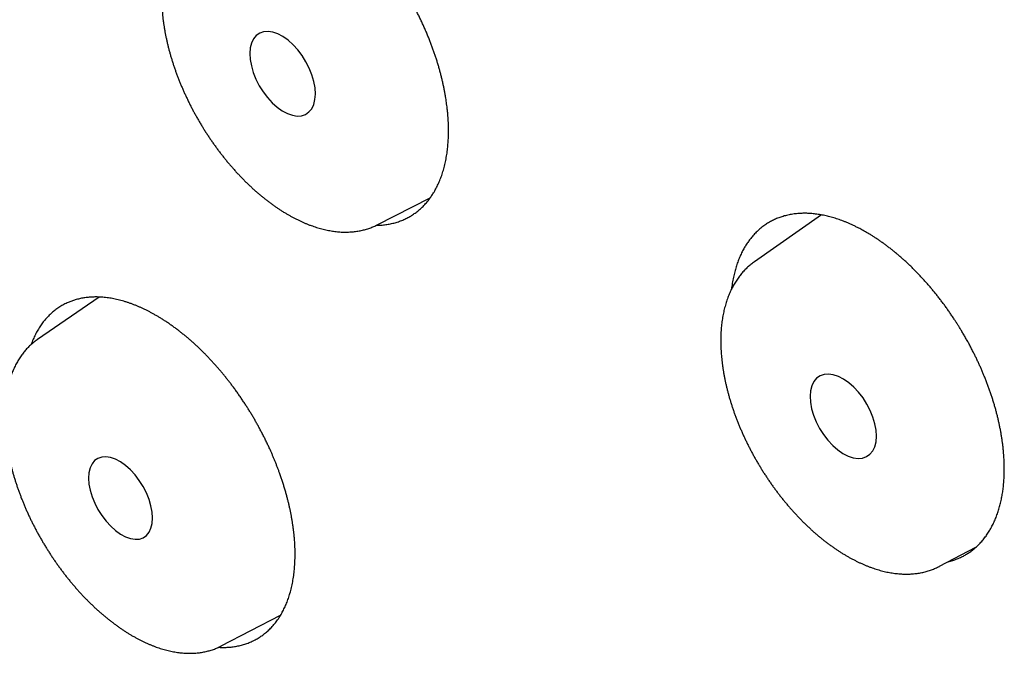
# Model space of a CAD drawing. Units: millimetres. Extents: x 24 to 276, y -20 to 236.
# Drawn here: x 203 to 213, y -9 to -2 of the extents above; entities that cross this region are included whole.
import ezdxf

# ---------------------------------------------------------------- set-up
doc = ezdxf.new("R2010")
doc.units = ezdxf.units.MM

msp = doc.modelspace()

# ---------------------------------------------------------------- linework, layer by layer
at = {"color": 7, "linetype": 'Continuous', "lineweight": 25}
for p, q in [((206.5039, -4.4943), (207.0255, -4.2286)), ((210.8763, -4.3965), (210.2172, -4.8569)), ((203.7666, -5.205), (203.1597, -5.6227)), ((212.0385, -7.8546), (212.3973, -7.6667)), ((204.9675, -8.6388), (205.5516, -8.3369))]:
    msp.add_line(p, q, dxfattribs=at)
at = {"color": 7, "linetype": 'Continuous', "lineweight": 25, "flags": 128}
for points in [[(205.5753, -2.6422), (205.5248, -2.6155), (205.4756, -2.5985), (205.4287, -2.5915), (205.3853, -2.5948), (205.3465, -2.6083), (205.3134, -2.6315), (205.2865, -2.6641), (205.2668, -2.7051), (205.2545, -2.7535), (205.2501, -2.8082), (205.2536, -2.8678), (205.265, -2.9309), (205.2839, -2.9958), (205.31, -3.0611), (205.3425, -3.125), (205.3806, -3.186), (205.4235, -3.2426), (205.47, -3.2935), (205.5191, -3.3373), (205.5695, -3.373), (205.62, -3.3997), (205.6692, -3.4167), (205.7161, -3.4237), (205.7595, -3.4204), (205.7983, -3.4069), (205.8314, -3.3837), (205.8583, -3.3511), (205.878, -3.3101), (205.8903, -3.2617), (205.8947, -3.207), (205.8912, -3.1474), (205.8798, -3.0843), (205.8609, -3.0194), (205.8348, -2.9541), (205.8023, -2.8902), (205.7642, -2.8292), (205.7213, -2.7726), (205.6748, -2.7217), (205.6257, -2.6779), (205.5753, -2.6422)], [(211.0942, -6.0125), (211.0431, -5.9862), (210.9931, -5.9696), (210.9456, -5.963), (210.9017, -5.9666), (210.8624, -5.9804), (210.8288, -6.0039), (210.8017, -6.0367), (210.7816, -6.0778), (210.7692, -6.1263), (210.7648, -6.1811), (210.7683, -6.2407), (210.7798, -6.3036), (210.799, -6.3684), (210.8254, -6.4334), (210.8583, -6.4971), (210.897, -6.5578), (210.9405, -6.6141), (210.9876, -6.6646), (211.0373, -6.708), (211.0884, -6.7433), (211.1395, -6.7696), (211.1894, -6.7863), (211.2369, -6.7929), (211.2809, -6.7892), (211.3201, -6.7755), (211.3537, -6.752), (211.3809, -6.7192), (211.4009, -6.6781), (211.4133, -6.6295), (211.4178, -6.5748), (211.4142, -6.5152), (211.4027, -6.4522), (211.3835, -6.3874), (211.3571, -6.3224), (211.3242, -6.2588), (211.2855, -6.198), (211.2421, -6.1417), (211.1949, -6.0913), (211.1452, -6.0478), (211.0942, -6.0125)], [(203.8803, -7.4609), (203.9283, -7.5038), (203.9776, -7.5389), (204.0269, -7.5652), (204.0749, -7.5821), (204.1205, -7.5891), (204.1626, -7.5861), (204.2001, -7.5732), (204.2321, -7.5507), (204.2579, -7.5191), (204.2767, -7.4792), (204.2882, -7.432), (204.292, -7.3787), (204.288, -7.3206), (204.2764, -7.259), (204.2574, -7.1956), (204.2315, -7.1319), (204.1994, -7.0694), (204.1618, -7.0097), (204.1196, -6.9542), (204.0739, -6.9044), (204.0258, -6.8614), (203.9766, -6.8264), (203.9273, -6.8001), (203.8793, -6.7832), (203.8337, -6.7762), (203.7916, -6.7791), (203.754, -6.7921), (203.722, -6.8146), (203.6963, -6.8462), (203.6774, -6.886), (203.666, -6.9332), (203.6622, -6.9865), (203.6661, -7.0447), (203.6777, -7.1062), (203.6967, -7.1696), (203.7226, -7.2334), (203.7548, -7.2959), (203.7924, -7.3556), (203.8346, -7.411), (203.8803, -7.4609)]]:
    msp.add_lwpolyline(points, dxfattribs=at)
at = {"color": 7, "linetype": 'Continuous', "lineweight": 25}
for points, knots in [([(206.7966, -4.4276), (206.8028, -4.4244), (206.8152, -4.418), (206.8332, -4.4075), (206.8511, -4.3963), (206.8689, -4.3844), (206.8865, -4.3717), (206.9037, -4.3583), (206.9205, -4.3443), (206.9374, -4.3291), (206.9543, -4.3128), (206.9713, -4.2952), (206.9878, -4.2768), (207.0036, -4.2577), (207.0178, -4.2393), (207.0305, -4.2219), (207.0417, -4.2056), (207.0525, -4.1889), (207.0638, -4.1704), (207.0754, -4.1501), (207.0872, -4.1279), (207.0986, -4.1051), (207.1093, -4.0816), (207.1196, -4.0576), (207.1292, -4.0329), (207.1384, -4.0077), (207.1469, -3.982), (207.1549, -3.9557), (207.1623, -3.929), (207.1691, -3.9017), (207.1753, -3.8739), (207.181, -3.8456), (207.1861, -3.8168), (207.1906, -3.7875), (207.1944, -3.7586), (207.1976, -3.73), (207.2001, -3.7018), (207.2022, -3.6733), (207.2038, -3.6444), (207.2048, -3.6152), (207.2054, -3.5856), (207.2054, -3.5546), (207.2049, -3.5221), (207.2037, -3.4879), (207.2019, -3.4534), (207.1994, -3.4186), (207.1963, -3.3835), (207.1928, -3.3504), (207.1891, -3.3195), (207.1852, -3.2907), (207.181, -3.2617), (207.176, -3.2306), (207.1702, -3.1974), (207.1635, -3.1621), (207.1562, -3.1266), (207.1483, -3.0908), (207.1399, -3.0549), (207.1309, -3.0189), (207.1213, -2.9827), (207.1112, -2.9465), (207.1005, -2.9103), (207.0893, -2.8739), (207.0775, -2.8376), (207.0652, -2.8012), (207.0523, -2.7647), (207.039, -2.7283), (207.025, -2.6918), (207.0105, -2.655), (206.9953, -2.618), (206.9794, -2.5806), (206.9629, -2.5434), (206.946, -2.5063), (206.9285, -2.4692), (206.9106, -2.4324), (206.8925, -2.3963), (206.8742, -2.361), (206.8559, -2.3266), (206.8371, -2.2923), (206.8179, -2.2581), (206.7982, -2.2242), (206.7782, -2.1906), (206.7578, -2.1572), (206.7371, -2.124), (206.7171, -2.0929), (206.6979, -2.0638), (206.6796, -2.0366), (206.6611, -2.0096), (206.6418, -1.9822), (206.6218, -1.9543), (206.6011, -1.9261), (206.5801, -1.8982), (206.5589, -1.8705), (206.5374, -1.8432), (206.5153, -1.8156), (206.4924, -1.7878), (206.4688, -1.7598), (206.445, -1.7322), (206.4209, -1.7051), (206.397, -1.6787), (206.3732, -1.653), (206.3495, -1.6282), (206.3251, -1.6032), (206.3, -1.578), (206.2741, -1.5528), (206.2481, -1.5281), (206.2219, -1.5039), (206.1955, -1.4802), (206.169, -1.4571), (206.1424, -1.4345), (206.1156, -1.4125), (206.0881, -1.3904), (206.0597, -1.3685), (206.0306, -1.3466), (206.0013, -1.3254), (205.972, -1.305), (205.9426, -1.2852), (205.9132, -1.2662), (205.8845, -1.2483), (205.8565, -1.2316), (205.8293, -1.2159), (205.8021, -1.2009), (205.7748, -1.1865), (205.7476, -1.1728), (205.7205, -1.1598), (205.6934, -1.1474), (205.6665, -1.1357), (205.6389, -1.1244), (205.6106, -1.1135), (205.5818, -1.1032), (205.5531, -1.0937), (205.5246, -1.085), (205.4962, -1.077), (205.468, -1.07), (205.4413, -1.064), (205.4161, -1.059), (205.3923, -1.0549), (205.3684, -1.0514), (205.3442, -1.0484), (205.3199, -1.0461), (205.2958, -1.0445), (205.272, -1.0435), (205.2488, -1.0432), (205.2264, -1.0436), (205.2047, -1.0445), (205.1832, -1.0461), (205.1619, -1.0482), (205.1409, -1.0509), (205.1205, -1.0542), (205.1008, -1.058), (205.0818, -1.0621), (205.063, -1.0669), (205.0439, -1.0722), (205.0246, -1.0784), (205.005, -1.0853), (204.9854, -1.0929), (204.9659, -1.1012), (204.9464, -1.1104), (204.9273, -1.1202), (204.9086, -1.1306), (204.8906, -1.1415), (204.8734, -1.1527), (204.857, -1.1642), (204.8409, -1.1763), (204.8251, -1.1889), (204.8097, -1.2021), (204.795, -1.2155), (204.7809, -1.2292), (204.7675, -1.243), (204.7544, -1.2572), (204.741, -1.2728), (204.7272, -1.2897), (204.7132, -1.308), (204.6997, -1.327), (204.6867, -1.3466), (204.6742, -1.3667), (204.6621, -1.3875), (204.6505, -1.4088), (204.6395, -1.4306), (204.6287, -1.4537), (204.6181, -1.478), (204.6078, -1.5036), (204.5981, -1.5299), (204.5891, -1.5568), (204.5809, -1.5835), (204.576, -1.6015), (204.5736, -1.6102)], [0, 0, 0, 0, 0.005241, 0.010482, 0.015723, 0.02116, 0.026599, 0.032038, 0.037477, 0.042914, 0.048906, 0.054901, 0.060896, 0.066891, 0.072883, 0.077538, 0.082194, 0.086849, 0.091504, 0.097212, 0.10292, 0.108628, 0.114351, 0.120076, 0.125801, 0.131526, 0.137249, 0.142962, 0.148676, 0.154391, 0.160106, 0.165818, 0.171548, 0.177278, 0.183008, 0.188288, 0.193571, 0.198855, 0.20414, 0.209424, 0.214707, 0.219987, 0.225903, 0.231822, 0.237743, 0.243664, 0.249583, 0.255499, 0.260252, 0.265006, 0.26976, 0.274513, 0.280221, 0.285929, 0.291637, 0.29736, 0.303084, 0.30881, 0.314535, 0.320257, 0.32597, 0.331684, 0.337399, 0.343114, 0.348826, 0.354556, 0.360286, 0.366015, 0.3719, 0.377787, 0.383677, 0.389568, 0.395457, 0.401345, 0.407229, 0.412811, 0.418396, 0.423985, 0.429575, 0.435166, 0.440756, 0.446345, 0.45193, 0.457512, 0.462209, 0.466908, 0.471606, 0.476304, 0.481357, 0.486411, 0.491466, 0.496522, 0.501576, 0.506629, 0.512006, 0.517385, 0.522765, 0.528144, 0.533521, 0.538681, 0.543841, 0.549001, 0.554521, 0.560044, 0.56557, 0.571098, 0.576626, 0.582154, 0.58768, 0.593203, 0.598722, 0.604685, 0.610651, 0.616619, 0.622589, 0.628557, 0.634523, 0.640486, 0.646005, 0.651528, 0.657054, 0.662582, 0.66811, 0.673638, 0.679164, 0.684687, 0.690206, 0.696169, 0.702135, 0.708104, 0.714073, 0.720041, 0.726007, 0.73197, 0.737105, 0.742242, 0.747377, 0.75275, 0.758124, 0.763499, 0.768873, 0.774245, 0.77929, 0.784336, 0.789383, 0.794431, 0.799477, 0.804522, 0.809255, 0.81399, 0.818725, 0.823459, 0.828614, 0.833771, 0.838927, 0.844312, 0.849699, 0.855086, 0.860473, 0.865858, 0.870893, 0.87593, 0.880967, 0.886005, 0.891042, 0.896077, 0.900796, 0.905515, 0.910235, 0.914954, 0.920456, 0.925962, 0.931471, 0.936982, 0.942493, 0.948004, 0.953512, 0.959019, 0.964521, 0.970508, 0.976498, 0.982491, 0.988485, 0.994478, 1, 1, 1, 1]), ([(204.7173, -1.4758), (204.715, -1.4774), (204.7068, -1.4828), (204.6933, -1.4927), (204.6767, -1.5056), (204.6605, -1.5191), (204.6447, -1.5332), (204.6292, -1.548), (204.6141, -1.5633), (204.5994, -1.5792), (204.5851, -1.5958), (204.5711, -1.613), (204.5576, -1.6308), (204.5445, -1.6492), (204.5319, -1.6683), (204.5196, -1.688), (204.5078, -1.7083), (204.4965, -1.7292), (204.4856, -1.7508), (204.4753, -1.773), (204.4654, -1.7957), (204.456, -1.8191), (204.4472, -1.843), (204.4388, -1.8675), (204.4311, -1.8925), (204.4238, -1.9181), (204.4172, -1.9442), (204.4111, -1.9708), (204.4056, -1.9979), (204.4006, -2.0254), (204.3962, -2.0534), (204.3925, -2.0818), (204.3893, -2.1107), (204.3867, -2.1399), (204.3846, -2.1695), (204.3832, -2.1994), (204.3824, -2.2297), (204.3821, -2.2603), (204.3825, -2.2912), (204.3834, -2.3224), (204.3849, -2.3539), (204.387, -2.3856), (204.3897, -2.4176), (204.3929, -2.4498), (204.3967, -2.4822), (204.4011, -2.5148), (204.406, -2.5475), (204.4115, -2.5804), (204.4176, -2.6135), (204.4242, -2.6467), (204.4313, -2.68), (204.439, -2.7135), (204.4473, -2.747), (204.456, -2.7806), (204.4653, -2.8142), (204.4751, -2.8479), (204.4854, -2.8816), (204.4962, -2.9154), (204.5075, -2.9491), (204.5194, -2.9829), (204.5317, -3.0166), (204.5445, -3.0503), (204.5577, -3.084), (204.5715, -3.1175), (204.5857, -3.151), (204.6004, -3.1844), (204.6155, -3.2177), (204.6311, -3.2509), (204.6471, -3.284), (204.6635, -3.3169), (204.6804, -3.3497), (204.6977, -3.3822), (204.7154, -3.4146), (204.7335, -3.4468), (204.752, -3.4788), (204.7709, -3.5106), (204.7902, -3.5421), (204.8098, -3.5734), (204.8298, -3.6044), (204.8502, -3.6351), (204.8709, -3.6656), (204.8919, -3.6957), (204.9133, -3.7256), (204.935, -3.7551), (204.957, -3.7842), (204.9793, -3.813), (205.0019, -3.8415), (205.0248, -3.8696), (205.048, -3.8972), (205.0715, -3.9245), (205.0952, -3.9514), (205.1192, -3.9778), (205.1434, -4.0038), (205.1678, -4.0294), (205.1925, -4.0545), (205.2173, -4.0791), (205.2424, -4.1033), (205.2677, -4.1269), (205.2932, -4.1501), (205.3188, -4.1727), (205.3446, -4.1948), (205.3706, -4.2164), (205.3967, -4.2374), (205.4229, -4.2579), (205.4493, -4.2778), (205.4757, -4.2971), (205.5023, -4.3158), (205.529, -4.3339), (205.5557, -4.3515), (205.5825, -4.3684), (205.6094, -4.3846), (205.6363, -4.4002), (205.6633, -4.4152), (205.6903, -4.4295), (205.7173, -4.4432), (205.7442, -4.4561), (205.7712, -4.4684), (205.7981, -4.48), (205.825, -4.4909), (205.8518, -4.501), (205.8785, -4.5105), (205.9051, -4.5192), (205.9316, -4.5272), (205.958, -4.5344), (205.9842, -4.5409), (206.0102, -4.5466), (206.0361, -4.5516), (206.0617, -4.5559), (206.0871, -4.5594), (206.1122, -4.5622), (206.1371, -4.5642), (206.1617, -4.5655), (206.186, -4.566), (206.21, -4.5658), (206.2336, -4.5649), (206.2569, -4.5633), (206.2799, -4.561), (206.3025, -4.558), (206.3247, -4.5544), (206.3465, -4.55), (206.368, -4.545), (206.3891, -4.5394), (206.4098, -4.5331), (206.4301, -4.5262), (206.4501, -4.5187), (206.4696, -4.5106), (206.4876, -4.5025), (206.4988, -4.4968), (206.5038, -4.4943)], [0, 0, 0, 0, 0.002516, 0.008776, 0.015046, 0.02133, 0.027633, 0.033958, 0.040309, 0.046689, 0.053101, 0.059547, 0.066031, 0.072553, 0.079116, 0.085718, 0.092361, 0.099045, 0.105769, 0.112531, 0.119331, 0.126166, 0.133034, 0.139933, 0.14686, 0.153813, 0.160789, 0.167786, 0.1748, 0.181829, 0.188871, 0.195924, 0.202985, 0.210052, 0.217124, 0.224199, 0.231277, 0.238354, 0.245431, 0.252506, 0.25958, 0.26665, 0.273717, 0.28078, 0.287838, 0.294892, 0.301941, 0.308986, 0.316025, 0.323059, 0.330089, 0.337113, 0.344133, 0.351148, 0.358158, 0.365164, 0.372165, 0.379162, 0.386156, 0.393145, 0.400131, 0.407113, 0.414093, 0.421069, 0.428043, 0.435014, 0.441983, 0.44895, 0.455915, 0.462879, 0.469841, 0.476802, 0.483762, 0.490721, 0.49768, 0.504639, 0.511598, 0.518557, 0.525516, 0.532476, 0.539437, 0.546399, 0.553363, 0.560328, 0.567295, 0.574264, 0.581235, 0.588209, 0.595185, 0.602165, 0.609147, 0.616133, 0.623123, 0.630116, 0.637114, 0.644116, 0.651122, 0.658132, 0.665148, 0.672168, 0.679193, 0.686224, 0.693259, 0.7003, 0.707346, 0.714397, 0.721453, 0.728514, 0.73558, 0.742651, 0.749725, 0.756803, 0.763884, 0.770967, 0.778052, 0.785137, 0.792221, 0.799304, 0.806383, 0.813458, 0.820525, 0.827583, 0.834631, 0.841665, 0.848683, 0.855682, 0.86266, 0.869614, 0.87654, 0.883438, 0.890303, 0.897133, 0.903927, 0.910682, 0.917397, 0.924071, 0.930703, 0.937294, 0.943844, 0.950353, 0.956823, 0.963257, 0.969657, 0.976025, 0.982364, 0.98868, 0.994974, 1, 1, 1, 1]), ([(206.4948, -4.4988), (206.4991, -4.4987), (206.5111, -4.4986), (206.5304, -4.4977), (206.5529, -4.4961), (206.5756, -4.4937), (206.5987, -4.4906), (206.6221, -4.4867), (206.6451, -4.482), (206.6678, -4.4765), (206.6902, -4.4703), (206.7122, -4.4633), (206.7339, -4.4555), (206.7553, -4.447), (206.7762, -4.4378), (206.7898, -4.431), (206.7966, -4.4276)], [0, 0, 0, 0, 0.039162, 0.108576, 0.177977, 0.247353, 0.322392, 0.397456, 0.472528, 0.547592, 0.622631, 0.698088, 0.77357, 0.849061, 0.924543, 1, 1, 1, 1]), ([(212.2647, -7.7579), (212.2703, -7.755), (212.2813, -7.7492), (212.2976, -7.7399), (212.3136, -7.7301), (212.3297, -7.7196), (212.3459, -7.7083), (212.3622, -7.6961), (212.3781, -7.6835), (212.3936, -7.6702), (212.4088, -7.6565), (212.4239, -7.6418), (212.439, -7.6262), (212.454, -7.6097), (212.4685, -7.5926), (212.4826, -7.5749), (212.4961, -7.5569), (212.5089, -7.5385), (212.5211, -7.5198), (212.5329, -7.5007), (212.5442, -7.4811), (212.5551, -7.4611), (212.5656, -7.4402), (212.5759, -7.4186), (212.5858, -7.3961), (212.5952, -7.3731), (212.6041, -7.3496), (212.6123, -7.3261), (212.6198, -7.3028), (212.6268, -7.2795), (212.6333, -7.2558), (212.6393, -7.2317), (212.6449, -7.2073), (212.6499, -7.1829), (212.6544, -7.1588), (212.6585, -7.1349), (212.6621, -7.1106), (212.6653, -7.0853), (212.6683, -7.0589), (212.6708, -7.0314), (212.6729, -7.0035), (212.6745, -6.9753), (212.6756, -6.9468), (212.6761, -6.9181), (212.6763, -6.8893), (212.6759, -6.8603), (212.675, -6.8311), (212.6737, -6.8016), (212.672, -6.7719), (212.6696, -6.7402), (212.6665, -6.7064), (212.6625, -6.6704), (212.6579, -6.6342), (212.6527, -6.5977), (212.6469, -6.5616), (212.6406, -6.5259), (212.6338, -6.4906), (212.6265, -6.4551), (212.6185, -6.4194), (212.61, -6.3835), (212.6009, -6.3475), (212.5913, -6.3114), (212.581, -6.2752), (212.5703, -6.239), (212.5589, -6.2027), (212.5471, -6.1664), (212.5347, -6.1301), (212.5217, -6.0937), (212.5082, -6.0573), (212.4942, -6.0209), (212.48, -5.9855), (212.4658, -5.951), (212.4514, -5.9176), (212.4367, -5.8842), (212.4216, -5.8509), (212.406, -5.8178), (212.39, -5.7847), (212.373, -5.7504), (212.3548, -5.715), (212.3355, -5.6784), (212.3157, -5.642), (212.2954, -5.6059), (212.2747, -5.57), (212.2549, -5.5367), (212.2362, -5.5059), (212.2186, -5.4776), (212.2007, -5.4496), (212.1813, -5.4199), (212.1604, -5.3885), (212.1379, -5.3557), (212.1151, -5.3231), (212.0918, -5.2909), (212.0682, -5.259), (212.0442, -5.2274), (212.0199, -5.1963), (211.9954, -5.1656), (211.9705, -5.1353), (211.9454, -5.1055), (211.92, -5.0761), (211.8944, -5.0471), (211.8685, -5.0187), (211.8423, -4.9906), (211.8158, -4.9631), (211.7889, -4.9358), (211.7615, -4.9088), (211.7337, -4.8821), (211.7057, -4.856), (211.6775, -4.8305), (211.6492, -4.8055), (211.6207, -4.7812), (211.5925, -4.758), (211.5647, -4.7357), (211.5374, -4.7144), (211.5099, -4.6937), (211.4823, -4.6736), (211.4546, -4.6541), (211.4269, -4.6352), (211.3992, -4.6169), (211.3715, -4.5993), (211.3454, -4.5833), (211.3209, -4.5688), (211.2981, -4.5558), (211.2753, -4.5432), (211.2503, -4.5299), (211.2229, -4.5159), (211.1933, -4.5015), (211.1638, -4.488), (211.1344, -4.4752), (211.1059, -4.4635), (211.0783, -4.4529), (211.0516, -4.4433), (211.025, -4.4343), (210.9986, -4.426), (210.9726, -4.4185), (210.9469, -4.4118), (210.9216, -4.4057), (210.8962, -4.4002), (210.8705, -4.3953), (210.8447, -4.3911), (210.8191, -4.3876), (210.7937, -4.3848), (210.7685, -4.3827), (210.7435, -4.3814), (210.7188, -4.3807), (210.6944, -4.3808), (210.6696, -4.3816), (210.6446, -4.3832), (210.6192, -4.3857), (210.5943, -4.3891), (210.5696, -4.3932), (210.5454, -4.3982), (210.5215, -4.4039), (210.4985, -4.4104), (210.4765, -4.4174), (210.4554, -4.425), (210.4347, -4.4333), (210.4143, -4.4422), (210.3942, -4.4519), (210.3746, -4.4622), (210.3554, -4.4732), (210.3365, -4.4849), (210.3176, -4.4976), (210.2987, -4.5113), (210.2798, -4.5262), (210.2614, -4.5419), (210.2435, -4.5583), (210.2261, -4.5754), (210.2093, -4.5933), (210.1941, -4.6106), (210.1806, -4.6271), (210.1685, -4.6427), (210.1567, -4.6588), (210.145, -4.6757), (210.1335, -4.6935), (210.122, -4.7122), (210.111, -4.7314), (210.1004, -4.751), (210.0902, -4.7712), (210.0802, -4.7922), (210.0705, -4.8142), (210.0611, -4.8371), (210.0522, -4.8605), (210.0438, -4.8845), (210.036, -4.9085), (210.0288, -4.9327), (210.0221, -4.957), (210.0157, -4.9828), (210.0095, -5.0103), (210.0036, -5.0395), (209.9984, -5.0692), (209.9939, -5.0986), (209.9915, -5.1183), (209.9903, -5.1278)], [0, 0, 0, 0, 0.004514, 0.009028, 0.013543, 0.018056, 0.02292, 0.027786, 0.032653, 0.037519, 0.042385, 0.047249, 0.052461, 0.057675, 0.06289, 0.068104, 0.073316, 0.078332, 0.083348, 0.088363, 0.093343, 0.098322, 0.103302, 0.108503, 0.113705, 0.118908, 0.12411, 0.129311, 0.134173, 0.139038, 0.143903, 0.148768, 0.153632, 0.158495, 0.163052, 0.167611, 0.172169, 0.176726, 0.18171, 0.186696, 0.191683, 0.19667, 0.201656, 0.20664, 0.211549, 0.216459, 0.22137, 0.226282, 0.231192, 0.236101, 0.241898, 0.247697, 0.253497, 0.259297, 0.265094, 0.270606, 0.276119, 0.281632, 0.287159, 0.292688, 0.298218, 0.303746, 0.309274, 0.314791, 0.32031, 0.325829, 0.331348, 0.336865, 0.342399, 0.347933, 0.353466, 0.358566, 0.363668, 0.368771, 0.373875, 0.378979, 0.384081, 0.38918, 0.394894, 0.400611, 0.406329, 0.412047, 0.417763, 0.423477, 0.428068, 0.432659, 0.43725, 0.441841, 0.447353, 0.452866, 0.458378, 0.463905, 0.469434, 0.474964, 0.480493, 0.48602, 0.491537, 0.497055, 0.502575, 0.508094, 0.513611, 0.519144, 0.524678, 0.530212, 0.535894, 0.541581, 0.547269, 0.552958, 0.558646, 0.564332, 0.570015, 0.575405, 0.5808, 0.586197, 0.591596, 0.596995, 0.602394, 0.607791, 0.613186, 0.618576, 0.623005, 0.627435, 0.631865, 0.636294, 0.642062, 0.647832, 0.653602, 0.659372, 0.66514, 0.670419, 0.675701, 0.680982, 0.686264, 0.691543, 0.696674, 0.701804, 0.706934, 0.712281, 0.717631, 0.722984, 0.728338, 0.733694, 0.739048, 0.744401, 0.749751, 0.755098, 0.760836, 0.766577, 0.772321, 0.778065, 0.783809, 0.78955, 0.795288, 0.800619, 0.805953, 0.81129, 0.816628, 0.821968, 0.827306, 0.832643, 0.837977, 0.843308, 0.849066, 0.854828, 0.860593, 0.866357, 0.872122, 0.877884, 0.883642, 0.888179, 0.892717, 0.897255, 0.901792, 0.906671, 0.911553, 0.916435, 0.921318, 0.926199, 0.931079, 0.936272, 0.941467, 0.946663, 0.951857, 0.957051, 0.962034, 0.967018, 0.972001, 0.977684, 0.983371, 0.989059, 0.994748, 1, 1, 1, 1]), ([(210.2172, -4.8569), (210.2167, -4.8572), (210.2103, -4.8615), (210.1985, -4.8703), (210.1817, -4.8834), (210.1653, -4.897), (210.1493, -4.9113), (210.1337, -4.9262), (210.1184, -4.9417), (210.1036, -4.9577), (210.0892, -4.9744), (210.0751, -4.9917), (210.0615, -5.0097), (210.0483, -5.0282), (210.0355, -5.0474), (210.0232, -5.0672), (210.0113, -5.0876), (209.9999, -5.1086), (209.989, -5.1302), (209.9785, -5.1524), (209.9686, -5.1752), (209.9591, -5.1986), (209.9502, -5.2226), (209.9419, -5.2471), (209.934, -5.2722), (209.9268, -5.2978), (209.9201, -5.3239), (209.9139, -5.3505), (209.9084, -5.3776), (209.9034, -5.4052), (209.899, -5.4332), (209.8952, -5.4616), (209.892, -5.4905), (209.8894, -5.5197), (209.8874, -5.5493), (209.8859, -5.5793), (209.8851, -5.6095), (209.8849, -5.6401), (209.8853, -5.6711), (209.8862, -5.7022), (209.8878, -5.7337), (209.8899, -5.7654), (209.8926, -5.7974), (209.8959, -5.8295), (209.8998, -5.8619), (209.9043, -5.8945), (209.9093, -5.9272), (209.9149, -5.9601), (209.921, -5.9931), (209.9277, -6.0263), (209.935, -6.0596), (209.9428, -6.0929), (209.9511, -6.1264), (209.96, -6.1599), (209.9694, -6.1935), (209.9794, -6.2272), (209.9899, -6.2609), (210.0008, -6.2945), (210.0123, -6.3282), (210.0243, -6.3619), (210.0368, -6.3955), (210.0498, -6.4291), (210.0633, -6.4627), (210.0772, -6.4962), (210.0916, -6.5296), (210.1065, -6.5629), (210.1219, -6.5961), (210.1377, -6.6292), (210.1539, -6.6621), (210.1706, -6.6949), (210.1877, -6.7276), (210.2052, -6.76), (210.2232, -6.7923), (210.2415, -6.8244), (210.2603, -6.8562), (210.2795, -6.8878), (210.299, -6.9192), (210.3189, -6.9503), (210.3392, -6.9812), (210.3598, -7.0118), (210.3808, -7.0421), (210.4022, -7.072), (210.4238, -7.1017), (210.4458, -7.131), (210.4682, -7.16), (210.4908, -7.1887), (210.5137, -7.2169), (210.5369, -7.2448), (210.5604, -7.2723), (210.5842, -7.2994), (210.6082, -7.3261), (210.6325, -7.3523), (210.657, -7.3781), (210.6818, -7.4035), (210.7068, -7.4284), (210.732, -7.4528), (210.7574, -7.4767), (210.783, -7.5002), (210.8088, -7.5231), (210.8348, -7.5455), (210.8609, -7.5674), (210.8872, -7.5888), (210.9136, -7.6096), (210.9402, -7.6298), (210.9669, -7.6495), (210.9937, -7.6686), (211.0206, -7.6871), (211.0476, -7.705), (211.0747, -7.7222), (211.1018, -7.7389), (211.129, -7.7549), (211.1563, -7.7703), (211.1835, -7.7851), (211.2108, -7.7991), (211.2381, -7.8125), (211.2654, -7.8253), (211.2927, -7.8373), (211.3199, -7.8487), (211.3471, -7.8593), (211.3742, -7.8692), (211.4012, -7.8784), (211.4281, -7.8869), (211.4549, -7.8947), (211.4815, -7.9017), (211.508, -7.908), (211.5343, -7.9135), (211.5604, -7.9183), (211.5863, -7.9223), (211.612, -7.9256), (211.6374, -7.9282), (211.6626, -7.93), (211.6875, -7.9311), (211.712, -7.9314), (211.7363, -7.9311), (211.7602, -7.93), (211.7838, -7.9282), (211.807, -7.9257), (211.8298, -7.9225), (211.8523, -7.9187), (211.8745, -7.9142), (211.8962, -7.909), (211.9175, -7.9032), (211.9385, -7.8967), (211.9591, -7.8897), (211.9793, -7.882), (211.9991, -7.8737), (212.0185, -7.8647), (212.0316, -7.8583), (212.0382, -7.8547), (212.0385, -7.8545)], [0, 0, 0, 0, 0.000539, 0.006822, 0.013113, 0.019416, 0.025736, 0.032075, 0.038438, 0.044828, 0.051248, 0.0577, 0.064187, 0.07071, 0.077271, 0.08387, 0.090508, 0.097185, 0.1039, 0.110653, 0.117441, 0.124265, 0.131121, 0.138007, 0.144922, 0.151862, 0.158826, 0.165811, 0.172813, 0.179832, 0.186864, 0.193908, 0.20096, 0.20802, 0.215086, 0.222155, 0.229227, 0.236301, 0.243374, 0.250447, 0.257518, 0.264587, 0.271653, 0.278716, 0.285775, 0.29283, 0.29988, 0.306926, 0.313967, 0.321004, 0.328036, 0.335063, 0.342085, 0.349103, 0.356117, 0.363126, 0.370131, 0.377132, 0.384129, 0.391122, 0.398112, 0.405098, 0.412082, 0.419062, 0.42604, 0.433015, 0.439988, 0.446959, 0.453928, 0.460896, 0.467862, 0.474827, 0.481791, 0.488754, 0.495717, 0.502679, 0.509642, 0.516604, 0.523567, 0.530531, 0.537495, 0.544461, 0.551427, 0.558396, 0.565366, 0.572338, 0.579312, 0.586288, 0.593267, 0.600249, 0.607234, 0.614222, 0.621213, 0.628208, 0.635207, 0.642211, 0.649218, 0.656229, 0.663245, 0.670266, 0.677291, 0.684322, 0.691357, 0.698397, 0.705442, 0.712492, 0.719547, 0.726606, 0.73367, 0.740737, 0.747809, 0.754884, 0.761961, 0.769041, 0.776122, 0.783203, 0.790283, 0.797361, 0.804436, 0.811506, 0.818569, 0.825624, 0.832668, 0.839699, 0.846715, 0.853713, 0.860691, 0.867646, 0.874575, 0.881476, 0.888347, 0.895185, 0.901988, 0.908755, 0.915483, 0.922173, 0.928823, 0.935433, 0.942003, 0.948535, 0.95503, 0.961489, 0.967915, 0.97431, 0.980678, 0.987021, 0.993343, 0.999648, 1, 1, 1, 1]), ([(205.294, -8.5824), (205.3004, -8.579), (205.3133, -8.5723), (205.332, -8.5613), (205.3505, -8.5497), (205.3687, -8.5373), (205.3865, -8.5241), (205.404, -8.5103), (205.4209, -8.4958), (205.4377, -8.4804), (205.4542, -8.464), (205.4704, -8.4468), (205.4861, -8.4289), (205.5013, -8.4102), (205.516, -8.3908), (205.5303, -8.3705), (205.5441, -8.3495), (205.557, -8.3283), (205.569, -8.307), (205.5803, -8.2856), (205.5911, -8.2637), (205.6014, -8.2412), (205.6111, -8.2181), (205.6204, -8.1945), (205.6291, -8.1704), (205.6373, -8.1458), (205.6451, -8.1201), (205.6526, -8.093), (205.6597, -8.0647), (205.6661, -8.0359), (205.6719, -8.0065), (205.6771, -7.9766), (205.6816, -7.9461), (205.6854, -7.9158), (205.6885, -7.8855), (205.691, -7.8553), (205.693, -7.8247), (205.6943, -7.7936), (205.6951, -7.7621), (205.6952, -7.7302), (205.6948, -7.6979), (205.6938, -7.6653), (205.6922, -7.6322), (205.69, -7.5987), (205.6872, -7.5649), (205.6838, -7.5308), (205.6798, -7.4964), (205.6752, -7.4617), (205.67, -7.4267), (205.6643, -7.3924), (205.6583, -7.3589), (205.652, -7.3262), (205.6452, -7.2934), (205.6378, -7.2604), (205.63, -7.2273), (205.6217, -7.1941), (205.6126, -7.1595), (205.6026, -7.1235), (205.5917, -7.0861), (205.5802, -7.0486), (205.568, -7.0111), (205.5553, -6.9735), (205.543, -6.9384), (205.531, -6.9057), (205.5196, -6.8756), (205.5079, -6.8455), (205.4959, -6.8156), (205.4837, -6.7861), (205.4712, -6.7569), (205.4585, -6.7278), (205.4441, -6.6958), (205.428, -6.6609), (205.41, -6.6233), (205.3915, -6.5859), (205.3725, -6.5486), (205.3536, -6.5127), (205.3349, -6.478), (205.3164, -6.4447), (205.2975, -6.4115), (205.2782, -6.3786), (205.2587, -6.3462), (205.2391, -6.3144), (205.2194, -6.2831), (205.1986, -6.251), (205.1767, -6.218), (205.1537, -6.1841), (205.1302, -6.1507), (205.1065, -6.1175), (205.0834, -6.0863), (205.0611, -6.0568), (205.0397, -6.0291), (205.0181, -6.0017), (204.9962, -5.9746), (204.9741, -5.9478), (204.9515, -5.9211), (204.9284, -5.8944), (204.9048, -5.8678), (204.881, -5.8415), (204.8569, -5.8157), (204.8327, -5.7903), (204.808, -5.7649), (204.7827, -5.7396), (204.7568, -5.7144), (204.7308, -5.6898), (204.7045, -5.6656), (204.6782, -5.6419), (204.6517, -5.6188), (204.6251, -5.5962), (204.5984, -5.5742), (204.5709, -5.5522), (204.5426, -5.5302), (204.5135, -5.5084), (204.4842, -5.4872), (204.4549, -5.4667), (204.4256, -5.4469), (204.3962, -5.4279), (204.3676, -5.41), (204.3397, -5.3933), (204.3125, -5.3776), (204.2854, -5.3626), (204.2582, -5.3482), (204.2311, -5.3345), (204.2041, -5.3214), (204.1771, -5.309), (204.1503, -5.2973), (204.1227, -5.286), (204.0946, -5.2751), (204.0659, -5.2647), (204.0373, -5.2552), (204.0088, -5.2464), (203.9806, -5.2385), (203.9525, -5.2313), (203.9248, -5.2251), (203.8974, -5.2197), (203.8704, -5.2151), (203.8437, -5.2113), (203.8171, -5.2083), (203.7921, -5.2062), (203.7684, -5.2049), (203.7461, -5.2043), (203.724, -5.2043), (203.7021, -5.2049), (203.6804, -5.2061), (203.6588, -5.2079), (203.6371, -5.2103), (203.6154, -5.2135), (203.5939, -5.2173), (203.5728, -5.2217), (203.552, -5.2268), (203.5323, -5.2323), (203.5138, -5.2381), (203.4964, -5.2442), (203.4792, -5.2507), (203.4605, -5.2584), (203.4406, -5.2674), (203.4194, -5.2781), (203.3987, -5.2895), (203.3785, -5.3018), (203.3593, -5.3144), (203.3412, -5.3273), (203.3241, -5.3405), (203.3073, -5.3543), (203.2911, -5.3688), (203.2754, -5.3837), (203.2603, -5.3991), (203.2458, -5.4149), (203.2312, -5.4317), (203.2168, -5.4497), (203.2024, -5.4689), (203.1885, -5.4887), (203.1752, -5.5091), (203.1624, -5.5302), (203.1502, -5.552), (203.1384, -5.5743), (203.1273, -5.5972), (203.1168, -5.6205), (203.1069, -5.6444), (203.1, -5.6619), (203.0966, -5.6717), (203.0961, -5.6731)], [0, 0, 0, 0, 0.005624, 0.011248, 0.016872, 0.022591, 0.028312, 0.034034, 0.039756, 0.045475, 0.051435, 0.057397, 0.06336, 0.069322, 0.075281, 0.081346, 0.087411, 0.093476, 0.09911, 0.104748, 0.110388, 0.116031, 0.121674, 0.127316, 0.132957, 0.138595, 0.144229, 0.150328, 0.156432, 0.162537, 0.168643, 0.174749, 0.180852, 0.186952, 0.192737, 0.198523, 0.204308, 0.210127, 0.215947, 0.221768, 0.227589, 0.233407, 0.239271, 0.245136, 0.251002, 0.256867, 0.26273, 0.26863, 0.274531, 0.280431, 0.285835, 0.291243, 0.296652, 0.302062, 0.307471, 0.312878, 0.318283, 0.324321, 0.330363, 0.336405, 0.342448, 0.34849, 0.354528, 0.359372, 0.364216, 0.36906, 0.373903, 0.378614, 0.383326, 0.388037, 0.392748, 0.39887, 0.404994, 0.411119, 0.417243, 0.423365, 0.428928, 0.434494, 0.440059, 0.445625, 0.451188, 0.456579, 0.461971, 0.467362, 0.473354, 0.479349, 0.485345, 0.491339, 0.497332, 0.50252, 0.507709, 0.5129, 0.518091, 0.52328, 0.528468, 0.533855, 0.539245, 0.544636, 0.550026, 0.555416, 0.560803, 0.566438, 0.572077, 0.577718, 0.583362, 0.589006, 0.594649, 0.600291, 0.60593, 0.611564, 0.617656, 0.623752, 0.629849, 0.635948, 0.642046, 0.648141, 0.654233, 0.659867, 0.665505, 0.671146, 0.676789, 0.682433, 0.688075, 0.693716, 0.699354, 0.704988, 0.711081, 0.717177, 0.723276, 0.729375, 0.735473, 0.74157, 0.747662, 0.753655, 0.759649, 0.765645, 0.771639, 0.777632, 0.782819, 0.788009, 0.793199, 0.79839, 0.803579, 0.808767, 0.814154, 0.819544, 0.824934, 0.830324, 0.835714, 0.841101, 0.845812, 0.850523, 0.855235, 0.859945, 0.866067, 0.872191, 0.878315, 0.884439, 0.890561, 0.896124, 0.901689, 0.907255, 0.91282, 0.918384, 0.923774, 0.929166, 0.934556, 0.940437, 0.946319, 0.9522, 0.958077, 0.963956, 0.969836, 0.975715, 0.981591, 0.987397, 0.993203, 0.999011, 1, 1, 1, 1]), ([(203.1598, -5.6228), (203.1581, -5.6239), (203.1507, -5.6288), (203.138, -5.6382), (203.1216, -5.651), (203.1057, -5.6644), (203.09, -5.6784), (203.0748, -5.6929), (203.0599, -5.7081), (203.0455, -5.7239), (203.0314, -5.7404), (203.0177, -5.7574), (203.0044, -5.7751), (202.9916, -5.7934), (202.9791, -5.8124), (202.9671, -5.8319), (202.9556, -5.8521), (202.9445, -5.8729), (202.9338, -5.8944), (202.9237, -5.9164), (202.9141, -5.9391), (202.9049, -5.9623), (202.8963, -5.9862), (202.8882, -6.0106), (202.8807, -6.0355), (202.8737, -6.061), (202.8673, -6.087), (202.8615, -6.1135), (202.8562, -6.1406), (202.8515, -6.168), (202.8474, -6.1959), (202.8439, -6.2243), (202.841, -6.2531), (202.8386, -6.2822), (202.8369, -6.3118), (202.8357, -6.3416), (202.8352, -6.3719), (202.8352, -6.4024), (202.8358, -6.4332), (202.837, -6.4644), (202.8388, -6.4958), (202.8412, -6.5274), (202.8441, -6.5593), (202.8476, -6.5915), (202.8517, -6.6238), (202.8563, -6.6563), (202.8615, -6.689), (202.8673, -6.7219), (202.8736, -6.7549), (202.8805, -6.788), (202.8879, -6.8213), (202.8958, -6.8546), (202.9043, -6.8881), (202.9133, -6.9216), (202.9228, -6.9552), (202.9328, -6.9889), (202.9434, -7.0225), (202.9544, -7.0562), (202.966, -7.0899), (202.978, -7.1236), (202.9906, -7.1573), (203.0036, -7.191), (203.0171, -7.2246), (203.031, -7.2581), (203.0454, -7.2916), (203.0603, -7.325), (203.0756, -7.3582), (203.0914, -7.3914), (203.1076, -7.4244), (203.1242, -7.4573), (203.1413, -7.4901), (203.1587, -7.5226), (203.1766, -7.555), (203.1949, -7.5872), (203.2135, -7.6192), (203.2326, -7.6509), (203.252, -7.6825), (203.2718, -7.7137), (203.2919, -7.7447), (203.3124, -7.7755), (203.3332, -7.8059), (203.3544, -7.8361), (203.3759, -7.8659), (203.3977, -7.8955), (203.4198, -7.9246), (203.4423, -7.9535), (203.465, -7.9819), (203.488, -8.01), (203.5112, -8.0377), (203.5348, -8.0651), (203.5585, -8.092), (203.5826, -8.1185), (203.6068, -8.1445), (203.6313, -8.1701), (203.6561, -8.1953), (203.681, -8.2199), (203.7061, -8.2441), (203.7314, -8.2679), (203.7569, -8.2911), (203.7826, -8.3138), (203.8084, -8.336), (203.8344, -8.3576), (203.8605, -8.3787), (203.8867, -8.3993), (203.9131, -8.4192), (203.9396, -8.4387), (203.9661, -8.4575), (203.9928, -8.4757), (204.0192, -8.4931), (204.0367, -8.5042), (204.0453, -8.5096)], [0, 0, 0, 0, 0.002439, 0.010847, 0.019268, 0.027709, 0.036174, 0.044671, 0.053204, 0.061777, 0.070396, 0.079064, 0.087785, 0.096559, 0.10539, 0.114279, 0.123225, 0.132229, 0.14129, 0.150405, 0.159573, 0.168792, 0.178057, 0.187366, 0.196714, 0.206099, 0.215516, 0.224961, 0.234431, 0.243922, 0.25343, 0.262953, 0.272486, 0.282029, 0.291577, 0.301129, 0.310683, 0.320237, 0.32979, 0.33934, 0.348886, 0.358428, 0.367965, 0.377496, 0.387021, 0.396538, 0.406049, 0.415553, 0.42505, 0.434539, 0.444022, 0.453497, 0.462965, 0.472427, 0.481882, 0.49133, 0.500773, 0.51021, 0.519641, 0.529066, 0.538487, 0.547903, 0.557315, 0.566722, 0.576126, 0.585526, 0.594923, 0.604317, 0.613708, 0.623097, 0.632484, 0.64187, 0.651254, 0.660638, 0.67002, 0.679402, 0.688785, 0.698167, 0.70755, 0.716934, 0.726319, 0.735706, 0.745094, 0.754485, 0.763878, 0.773274, 0.782673, 0.792075, 0.801482, 0.810892, 0.820306, 0.829726, 0.83915, 0.848579, 0.858014, 0.867455, 0.876902, 0.886356, 0.895816, 0.905283, 0.914756, 0.924238, 0.933726, 0.943222, 0.952725, 0.962236, 0.971754, 0.98128, 0.990812, 1, 1, 1, 1]), ([(212.1237, -7.81), (212.1274, -7.8091), (212.1388, -7.8064), (212.1574, -7.801), (212.1797, -7.7939), (212.2015, -7.7861), (212.223, -7.7774), (212.2441, -7.7681), (212.2578, -7.7613), (212.2647, -7.7579)], [0, 0, 0, 0, 0.074922, 0.228361, 0.382655, 0.536999, 0.691362, 0.845707, 1, 1, 1, 1]), ([(204.0453, -8.5096), (204.0544, -8.5152), (204.0725, -8.5263), (204.0996, -8.5421), (204.1265, -8.5572), (204.1535, -8.5717), (204.1804, -8.5855), (204.2073, -8.5986), (204.2342, -8.611), (204.2611, -8.6227), (204.2879, -8.6337), (204.3147, -8.644), (204.3414, -8.6536), (204.3679, -8.6624), (204.3944, -8.6705), (204.4207, -8.6779), (204.4468, -8.6846), (204.4728, -8.6905), (204.4986, -8.6956), (204.5241, -8.7), (204.5495, -8.7036), (204.5745, -8.7065), (204.5993, -8.7087), (204.6238, -8.7101), (204.648, -8.7107), (204.6719, -8.7107), (204.6955, -8.7099), (204.7187, -8.7084), (204.7415, -8.7062), (204.764, -8.7034), (204.786, -8.6998), (204.8077, -8.6956), (204.8291, -8.6907), (204.85, -8.6852), (204.8705, -8.679), (204.8907, -8.6722), (204.9104, -8.6648), (204.9298, -8.6569), (204.9488, -8.6482), (204.9614, -8.6421), (204.9675, -8.6388), (204.9676, -8.6388)], [0, 0, 0, 0, 0.027852, 0.055199, 0.082559, 0.109932, 0.137313, 0.164699, 0.192085, 0.219467, 0.246839, 0.274195, 0.301528, 0.328829, 0.35609, 0.383301, 0.410453, 0.437534, 0.464534, 0.49144, 0.518242, 0.544928, 0.571488, 0.59791, 0.624185, 0.650307, 0.676267, 0.702061, 0.727687, 0.753143, 0.778431, 0.803554, 0.828518, 0.85333, 0.878, 0.90254, 0.926962, 0.95128, 0.975511, 0.99967, 1, 1, 1, 1]), ([(204.9412, -8.6516), (204.9417, -8.6516), (204.9512, -8.6522), (204.9693, -8.6527), (204.9934, -8.6529), (205.0153, -8.6524), (205.0351, -8.6514), (205.0547, -8.6499), (205.0756, -8.6477), (205.0977, -8.6448), (205.1209, -8.6409), (205.1437, -8.6362), (205.1662, -8.6308), (205.1884, -8.6247), (205.2103, -8.6178), (205.2318, -8.6101), (205.253, -8.6016), (205.2738, -8.5925), (205.2873, -8.5858), (205.294, -8.5824)], [0, 0, 0, 0, 0.0043878, 0.072378, 0.1403435, 0.1930791, 0.2458224, 0.2985657, 0.3513013, 0.4159769, 0.4806738, 0.545378, 0.6100749, 0.6747505, 0.739786, 0.8048431, 0.8699075, 0.9349646, 1, 1, 1, 1])]:
    msp.add_open_spline(points, degree=3, knots=knots, dxfattribs=at)

doc.saveas('drawing.dxf')
